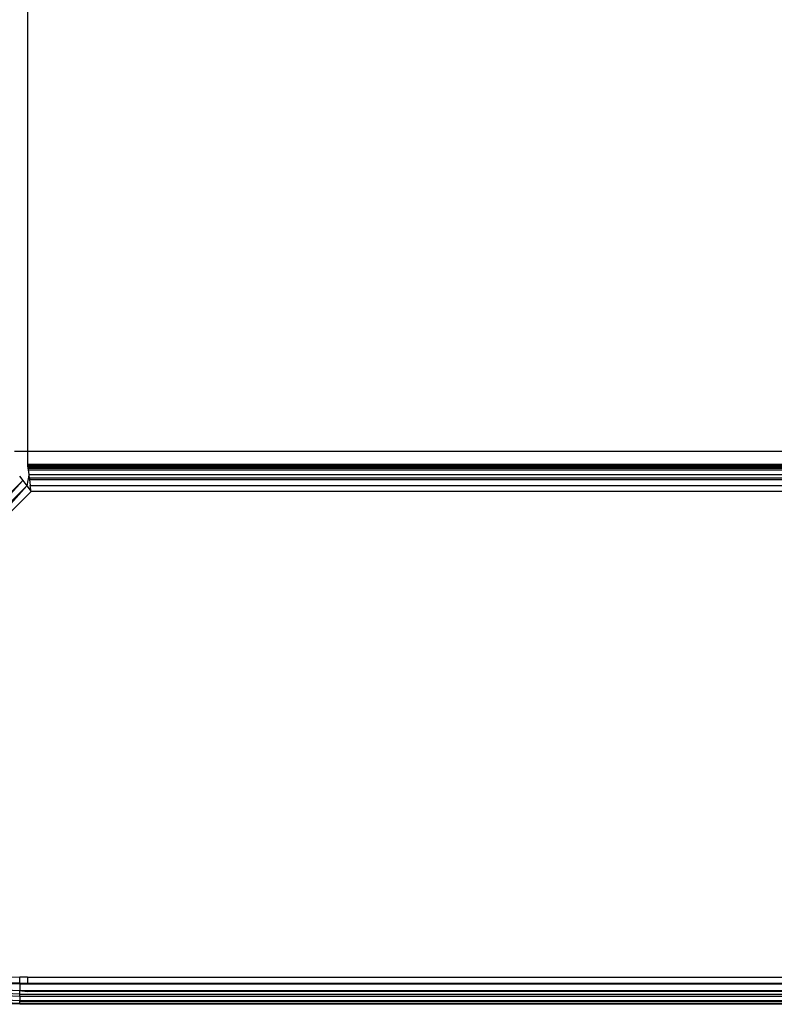
# Model space of a CAD drawing. Units: millimetres. Extents: x -4534 to 366010, y -3372 to 3934.
# Drawn here: x -1563 to -1521, y 1555 to 1610 of the extents above; entities that cross this region are included whole.
import ezdxf

# ---------------------------------------------------------------- set-up
doc = ezdxf.new("R2010")
doc.units = ezdxf.units.MM
doc.layers.add('Toestel 2D', color=7, linetype='Continuous', lineweight=20)
doc.layers.add('VP-EQ', color=7, linetype='Continuous', true_color=0x8a3492, plot=False)

# ---------------------------------------------------------------- blocks, each defined once
blk = doc.blocks.new('2854')
at = {"layer": 'VP-EQ', "color": 0}
for p, q in [((5008.5261, -3214.0877), (5008.5261, -3250.6309)), ((5008.5261, -3250.6309), (5008.4544, -3250.6309)), ((5008.5261, -3250.6309), (5008.526, -3250.7024)), ((5087.5262, -3250.6307), (5008.5261, -3250.6309)), ((5008.526, -3250.7024), (5008.5267, -3250.7075)), ((5087.5262, -3250.7024), (5008.526, -3250.7024)), ((5008.5267, -3250.7075), (5008.5275, -3250.7138)), ((5008.5267, -3250.7075), (5087.5262, -3250.7075)), ((5008.5275, -3250.7138), (5087.5262, -3250.7138)), ((5008.5275, -3250.7138), (5008.528, -3250.7172)), ((5008.528, -3250.7172), (5087.5262, -3250.7138)), ((5008.528, -3250.7172), (5008.5287, -3250.7225)), ((5008.5287, -3250.7225), (5008.5302, -3250.7334)), ((5008.5287, -3250.7225), (5087.5262, -3250.7225)), ((5008.5302, -3250.7334), (5087.5262, -3250.7351)), ((5008.5302, -3250.7334), (5008.5338, -3250.7589)), ((5008.5338, -3250.7589), (5087.5262, -3250.7589)), ((5008.5338, -3250.7589), (5008.5342, -3250.7619)), ((5007.8987, -3251.395), (5008.501, -3250.792)), ((5007.9086, -3251.3957), (5008.501, -3250.792)), ((5008.501, -3250.792), (5007.9359, -3251.3981)), ((5007.9455, -3251.3991), (5008.501, -3250.792)), ((5008.482, -3250.767), (5008.501, -3250.792)), ((5008.501, -3250.792), (5008.523, -3250.8212)), ((5008.5342, -3250.7619), (5008.523, -3250.8212)), ((5008.5342, -3250.7619), (5008.5363, -3250.7774)), ((5008.5363, -3250.7774), (5087.5262, -3250.7774)), ((5008.5363, -3250.7774), (5008.5377, -3250.7873)), ((5008.5377, -3250.7873), (5087.5262, -3250.7873)), ((5008.5377, -3250.7873), (5008.5421, -3250.819)), ((5007.9455, -3251.3991), (5008.523, -3250.8212)), ((5008.523, -3250.8212), (5007.9836, -3251.4036)), ((5007.9942, -3251.4049), (5008.523, -3250.8212)), ((5007.9942, -3251.4049), (5008.5467, -3250.8524)), ((5008.523, -3250.8212), (5008.5467, -3250.8524)), ((5008.5467, -3250.8524), (5008.5421, -3250.819)), ((5008.5421, -3250.819), (5087.5262, -3250.819)), ((5087.5262, -3250.8524), (5008.5467, -3250.8524)), ((5008.2456, -3253.5424), (5008.4845, -3253.5524)), ((5008.4845, -3253.5912), (5008.2424, -3253.581)), ((5008.4845, -3253.5858), (5008.2428, -3253.5756)), ((5008.4845, -3253.5858), (5008.4845, -3253.5524)), ((5008.5261, -3253.5524), (5008.4845, -3253.5524)), ((5008.4845, -3253.5912), (5008.4845, -3253.5858)), ((5008.4845, -3253.5858), (5008.5261, -3253.5858)), ((5008.4845, -3253.5912), (5008.4845, -3253.6274)), ((5008.5261, -3253.5912), (5008.4845, -3253.5912)), ((5008.5261, -3253.5524), (5008.5261, -3253.5858)), ((5048.0489, -3253.5691), (5008.5261, -3253.5524)), ((5008.5261, -3253.5524), (5087.5262, -3253.5524)), ((5008.5261, -3253.5858), (5048.0489, -3253.5691)), ((5008.5261, -3253.5858), (5008.5261, -3253.5912)), ((5008.5261, -3253.5858), (5048.0467, -3253.5885)), ((5048.0467, -3253.5885), (5008.5261, -3253.5912)), ((5087.5262, -3253.6174), (5008.5261, -3253.5912)), ((5008.4845, -3253.6585), (5008.2367, -3253.6481)), ((5008.4845, -3253.6459), (5008.2378, -3253.6356)), ((5008.4845, -3253.6274), (5008.2393, -3253.6171)), ((5008.4845, -3253.6459), (5008.4845, -3253.6274)), ((5008.4949, -3253.6274), (5008.4845, -3253.6274)), ((5008.4845, -3253.6459), (5048.0493, -3253.6367)), ((5008.4845, -3253.6585), (5008.4845, -3253.6459)), ((5008.4845, -3253.6459), (5048.0479, -3253.6522)), ((5048.0479, -3253.6522), (5008.4845, -3253.6585)), ((5083.612, -3253.6578), (5008.4845, -3253.6585)), ((5083.612, -3253.6578), (5008.4845, -3253.6823)), ((5008.4845, -3253.6585), (5008.4845, -3253.6823)), ((5008.4949, -3253.6274), (5008.5261, -3253.6309)), ((5008.5261, -3253.6274), (5008.4949, -3253.6274)), ((5048.0476, -3253.6224), (5008.5261, -3253.6274)), ((5008.5261, -3253.6274), (5008.5261, -3253.6309)), ((5023.3539, -3253.6309), (5008.5261, -3253.6274)), ((5023.3539, -3253.6309), (5008.5261, -3253.6309)), ((5008.4845, -3253.7024), (5008.233, -3253.6918)), ((5008.4845, -3253.6973), (5008.2335, -3253.6867)), ((5008.4845, -3253.6823), (5008.2347, -3253.6718)), ((5087.6129, -3253.6697), (5008.4845, -3253.6823)), ((5065.2255, -3253.6818), (5008.4845, -3253.6823)), ((5008.4845, -3253.6875), (5008.4845, -3253.6823)), ((5008.4845, -3253.6973), (5008.4845, -3253.6875)), ((5039.3922, -3253.6912), (5008.4845, -3253.6875)), ((5039.3922, -3253.6912), (5008.4845, -3253.6973)), ((5087.6129, -3253.6968), (5008.4845, -3253.6973)), ((5087.6129, -3253.6968), (5008.4845, -3253.7024)), ((5008.4845, -3253.6973), (5008.4845, -3253.7024)), ((5087.6129, -3253.7024), (5008.4845, -3253.7024))]:
    blk.add_line(p, q, dxfattribs=at)
blk = doc.blocks.new('VPL-14-RB2854')
at = {"layer": 'Toestel 2D', "color": 0, "xscale": 10, "yscale": 10, "zscale": 10}
blk.add_blockref('2854', (-51648.213, 34092.402), dxfattribs=at)

msp = doc.modelspace()

# ---------------------------------------------------------------- block references
at = {"layer": 'VP-EQ'}
msp.add_blockref('VPL-14-RB2854', (0, 0), dxfattribs=at)

doc.saveas('drawing.dxf')
